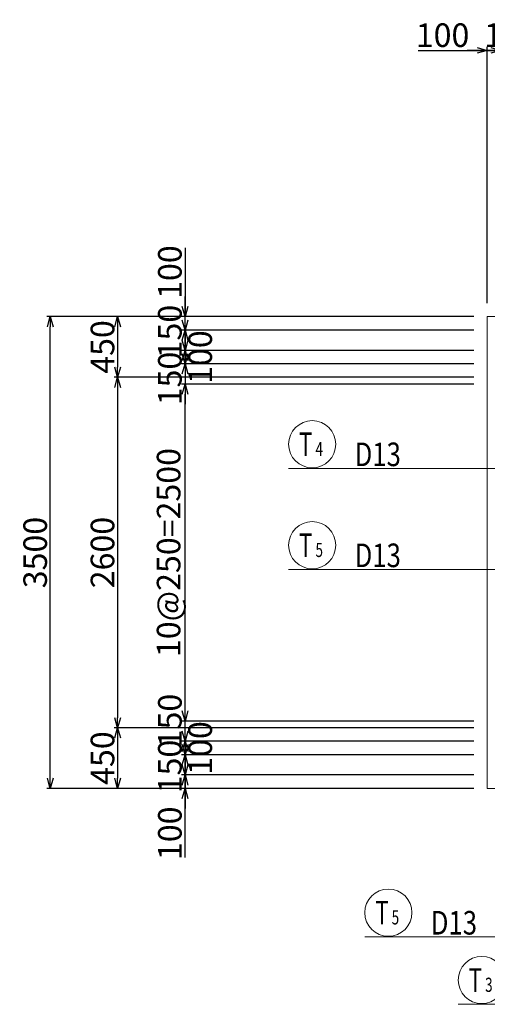
# Model space of a CAD drawing. Extents: x 85042 to 427010, y 123686 to 401496.
# Drawn here: x 171035 to 174507, y 387898 to 395203 of the extents above; entities that cross this region are included whole.
import ezdxf

# ---------------------------------------------------------------- set-up
doc = ezdxf.new("R2010")
doc.units = 0
doc.layers.get('0').update_dxf_attribs({"linetype": 'CONTINUOUS', "lineweight": 20})
doc.layers.get('Defpoints').update_dxf_attribs({"color": 108, "linetype": 'CONTINUOUS'})
for name, color, linetype, lineweight in [('D-BAR-DIM', 4, 'CONTINUOUS', 13), ('D-BAR-TXT', 3, 'CONTINUOUS', 20), ('D-STR-DIM', 7, 'CONTINUOUS', 13), ('D-STRC', 3, 'CONTINUOUS', 20)]:
    doc.layers.add(name, color=color, linetype=linetype, lineweight=lineweight)
doc.dimstyles.new('CW-scale50', dxfattribs={"dimscale": 50, "dimtxt": 3.5, "dimasz": 1.5, "dimexe": 0.5, "dimexo": 2, "dimgap": 0.5, "dimtad": 1, "dimdec": 0, "dimdsep": 46, "dimtxsty": 'Standard', "dimblk": 'OPEN30', "dimcen": 0, "dimclrd": 1, "dimclre": 1, "dimclrt": 3, "dimadec": 0, "dimazin": 0, "dimtfac": 1, "dimtdec": 0, "dimtix": 1, "dimtofl": 0, "dimtmove": 0, "dimatfit": 3, "dimldrblk": 'OPEN30', "dimfxl": 0, "dimtolj": 1, "dimtzin": 0, "dimarcsym": 0})

# ---------------------------------------------------------------- blocks, each defined once
blk = doc.blocks.new('_Open30')
at = {"color": 0, "linetype": 'ByBlock', "lineweight": -2}
for p, q in [((-1, 0.268), (0, 0)), ((0, 0), (-1, -0.268)), ((0, 0), (-1, 0))]:
    blk.add_line(p, q, dxfattribs=at)
blk = doc.blocks.new('*D31')
at = {"layer": 'D-STR-DIM', "color": 1, "lineweight": -2, "ltscale": 50}
for p, q in [((172262.7, 389674.9), (172262.7, 389749.9)), ((174406.7, 389599.9), (172237.7, 389599.9)), ((172262.7, 389499.9), (172262.7, 389599.9)), ((174406.7, 389499.9), (172237.7, 389499.9)), ((172262.7, 388987.3), (172262.7, 389499.9)), ((172262.7, 389424.9), (172262.7, 389349.9))]:
    blk.add_line(p, q, dxfattribs=at)
at = {"layer": 'Defpoints', "color": 0, "ltscale": 50}
for p in [(172262.7, 389599.9), (174506.7, 389599.9), (174506.7, 389499.9)]:
    blk.add_point(p, dxfattribs=at)
at = {"layer": 'D-STR-DIM', "color": 1, "lineweight": -2, "ltscale": 50, "xscale": 75, "yscale": 75, "zscale": 75}
for p, rotation in [((172262.7, 389599.9), 270), ((172262.7, 389499.9), 90)]:
    blk.add_blockref('_Open30', p, dxfattribs=dict(at, rotation=rotation))
at = {"layer": 'D-STR-DIM', "color": 3, "ltscale": 50, "insert": (172150.2, 389167.3), "char_height": 175, "attachment_point": 5, "rotation": 90}
blk.add_mtext('\\A1;100', dxfattribs=at)
blk = doc.blocks.new('*D32')
at = {"layer": 'D-STR-DIM', "color": 1, "lineweight": -2, "ltscale": 50}
for p, q in [((172262.7, 389824.9), (172262.7, 389899.9)), ((174406.7, 389749.9), (172237.7, 389749.9)), ((174406.7, 389599.9), (172237.7, 389599.9)), ((172262.7, 389524.9), (172262.7, 389449.9))]:
    blk.add_line(p, q, dxfattribs=at)
at = {"layer": 'Defpoints', "color": 0, "ltscale": 50}
for p in [(172262.7, 389749.9), (174506.7, 389749.9), (174506.7, 389599.9)]:
    blk.add_point(p, dxfattribs=at)
at = {"layer": 'D-STR-DIM', "color": 1, "lineweight": -2, "ltscale": 50, "xscale": 75, "yscale": 75, "zscale": 75}
for p, rotation in [((172262.7, 389749.9), 270), ((172262.7, 389599.9), 90)]:
    blk.add_blockref('_Open30', p, dxfattribs=dict(at, rotation=rotation))
at = {"layer": 'D-STR-DIM', "color": 3, "ltscale": 50, "insert": (172150.2, 389662.5), "char_height": 175, "attachment_point": 5, "rotation": 90}
blk.add_mtext('\\A1;150', dxfattribs=at)
blk = doc.blocks.new('*D33')
at = {"layer": 'D-STR-DIM', "color": 1, "lineweight": -2, "ltscale": 50}
for p, q in [((172262.7, 393510.4), (172262.7, 392999.9)), ((172262.7, 393074.9), (172262.7, 393149.9)), ((174406.7, 392999.9), (172237.7, 392999.9)), ((172262.7, 392899.9), (172262.7, 392999.9)), ((174406.7, 392899.9), (172237.7, 392899.9)), ((172262.7, 392824.9), (172262.7, 392749.9))]:
    blk.add_line(p, q, dxfattribs=at)
at = {"layer": 'Defpoints', "color": 0, "ltscale": 50}
for p in [(172262.7, 392999.9), (174506.7, 392999.9), (174506.7, 392899.9)]:
    blk.add_point(p, dxfattribs=at)
at = {"layer": 'D-STR-DIM', "color": 1, "lineweight": -2, "ltscale": 50, "xscale": 75, "yscale": 75, "zscale": 75}
for p, rotation in [((172262.7, 392999.9), 270), ((172262.7, 392899.9), 90)]:
    blk.add_blockref('_Open30', p, dxfattribs=dict(at, rotation=rotation))
at = {"layer": 'D-STR-DIM', "color": 3, "ltscale": 50, "insert": (172150.2, 393330.4), "char_height": 175, "attachment_point": 5, "rotation": 90}
blk.add_mtext('\\A1;100', dxfattribs=at)
blk = doc.blocks.new('*D34')
at = {"layer": 'D-STR-DIM', "color": 1, "lineweight": -2, "ltscale": 50}
for p, q in [((174406.7, 392499.9), (172237.7, 392499.9)), ((172262.7, 390074.9), (172262.7, 392424.9)), ((174406.7, 389999.9), (172237.7, 389999.9))]:
    blk.add_line(p, q, dxfattribs=at)
at = {"layer": 'Defpoints', "color": 0, "ltscale": 50}
for p in [(172262.7, 392499.9), (174506.7, 392499.9), (174506.7, 389999.9)]:
    blk.add_point(p, dxfattribs=at)
at = {"layer": 'D-STR-DIM', "color": 1, "lineweight": -2, "ltscale": 50, "xscale": 75, "yscale": 75, "zscale": 75}
for p, rotation in [((172262.7, 392499.9), 90), ((172262.7, 389999.9), 270)]:
    blk.add_blockref('_Open30', p, dxfattribs=dict(at, rotation=rotation))
at = {"layer": 'D-STR-DIM', "color": 3, "ltscale": 50, "insert": (172140.8, 391249.9), "char_height": 175, "attachment_point": 5, "rotation": 90}
blk.add_mtext('\\A1;10@250=2500', dxfattribs=at)
blk = doc.blocks.new('*D35')
at = {"layer": 'D-STR-DIM', "color": 1, "lineweight": -2, "ltscale": 50}
for p, q in [((172262.7, 392974.9), (172262.7, 393049.9)), ((174406.7, 392899.9), (172237.7, 392899.9)), ((174406.7, 392749.9), (172237.7, 392749.9)), ((172262.7, 392674.9), (172262.7, 392599.9))]:
    blk.add_line(p, q, dxfattribs=at)
at = {"layer": 'Defpoints', "color": 0, "ltscale": 50}
for p in [(172262.7, 392899.9), (174506.7, 392899.9), (174506.7, 392749.9)]:
    blk.add_point(p, dxfattribs=at)
at = {"layer": 'D-STR-DIM', "color": 1, "lineweight": -2, "ltscale": 50, "xscale": 75, "yscale": 75, "zscale": 75}
for p, rotation in [((172262.7, 392899.9), 270), ((172262.7, 392749.9), 90)]:
    blk.add_blockref('_Open30', p, dxfattribs=dict(at, rotation=rotation))
at = {"layer": 'D-STR-DIM', "color": 3, "ltscale": 50, "insert": (172150.2, 392889.1), "char_height": 175, "attachment_point": 5, "rotation": 90}
blk.add_mtext('\\A1;150', dxfattribs=at)
blk = doc.blocks.new('*D36')
at = {"layer": 'D-STR-DIM', "color": 1, "lineweight": -2, "ltscale": 50}
for p, q in [((174406.7, 392999.9), (171737.7, 392999.9)), ((171762.7, 392924.9), (171762.7, 392624.9)), ((174406.7, 392549.9), (171737.7, 392549.9))]:
    blk.add_line(p, q, dxfattribs=at)
at = {"layer": 'Defpoints', "color": 0, "ltscale": 50}
for p in [(174506.7, 392999.9), (171762.7, 392549.9), (174506.7, 392549.9)]:
    blk.add_point(p, dxfattribs=at)
at = {"layer": 'D-STR-DIM', "color": 1, "lineweight": -2, "ltscale": 50, "xscale": 75, "yscale": 75, "zscale": 75}
for p, rotation in [((171762.7, 392999.9), 90), ((171762.7, 392549.9), 270)]:
    blk.add_blockref('_Open30', p, dxfattribs=dict(at, rotation=rotation))
at = {"layer": 'D-STR-DIM', "color": 3, "ltscale": 50, "insert": (171650.2, 392774.9), "char_height": 175, "attachment_point": 5, "rotation": 90}
blk.add_mtext('\\A1;450', dxfattribs=at)
blk = doc.blocks.new('*D37')
at = {"layer": 'D-STR-DIM', "color": 1, "lineweight": -2, "ltscale": 50}
for p, q in [((174406.7, 392549.9), (171737.7, 392549.9)), ((171762.7, 392474.9), (171762.7, 390024.9)), ((174406.7, 389949.9), (171737.7, 389949.9))]:
    blk.add_line(p, q, dxfattribs=at)
at = {"layer": 'Defpoints', "color": 0, "ltscale": 50}
for p in [(174506.7, 392549.9), (171762.7, 389949.9), (174506.7, 389949.9)]:
    blk.add_point(p, dxfattribs=at)
at = {"layer": 'D-STR-DIM', "color": 1, "lineweight": -2, "ltscale": 50, "xscale": 75, "yscale": 75, "zscale": 75}
for p, rotation in [((171762.7, 392549.9), 90), ((171762.7, 389949.9), 270)]:
    blk.add_blockref('_Open30', p, dxfattribs=dict(at, rotation=rotation))
at = {"layer": 'D-STR-DIM', "color": 3, "ltscale": 50, "insert": (171650.2, 391249.9), "char_height": 175, "attachment_point": 5, "rotation": 90}
blk.add_mtext('\\A1;2600', dxfattribs=at)
blk = doc.blocks.new('*D38')
at = {"layer": 'D-STR-DIM', "color": 1, "lineweight": -2, "ltscale": 50}
for p, q in [((174406.7, 389949.9), (171737.7, 389949.9)), ((171762.7, 389874.9), (171762.7, 389574.9)), ((174406.7, 389499.9), (171737.7, 389499.9))]:
    blk.add_line(p, q, dxfattribs=at)
at = {"layer": 'Defpoints', "color": 0, "ltscale": 50}
for p in [(174506.7, 389949.9), (171762.7, 389499.9), (174506.7, 389499.9)]:
    blk.add_point(p, dxfattribs=at)
at = {"layer": 'D-STR-DIM', "color": 1, "lineweight": -2, "ltscale": 50, "xscale": 75, "yscale": 75, "zscale": 75}
for p, rotation in [((171762.7, 389949.9), 90), ((171762.7, 389499.9), 270)]:
    blk.add_blockref('_Open30', p, dxfattribs=dict(at, rotation=rotation))
at = {"layer": 'D-STR-DIM', "color": 3, "ltscale": 50, "insert": (171650.2, 389724.9), "char_height": 175, "attachment_point": 5, "rotation": 90}
blk.add_mtext('\\A1;450', dxfattribs=at)
blk = doc.blocks.new('*D30')
at = {"layer": 'D-STR-DIM', "color": 1, "lineweight": -2, "ltscale": 50}
for p, q in [((174406.7, 392999.9), (171237.7, 392999.9)), ((171262.7, 389574.9), (171262.7, 392924.9)), ((174406.7, 389499.9), (171237.7, 389499.9))]:
    blk.add_line(p, q, dxfattribs=at)
at = {"layer": 'Defpoints', "color": 0, "ltscale": 50}
for p in [(171262.7, 392999.9), (174506.7, 392999.9), (174506.7, 389499.9)]:
    blk.add_point(p, dxfattribs=at)
at = {"layer": 'D-STR-DIM', "color": 1, "lineweight": -2, "ltscale": 50, "xscale": 75, "yscale": 75, "zscale": 75}
for p, rotation in [((171262.7, 392999.9), 90), ((171262.7, 389499.9), 270)]:
    blk.add_blockref('_Open30', p, dxfattribs=dict(at, rotation=rotation))
at = {"layer": 'D-STR-DIM', "color": 3, "ltscale": 50, "insert": (171150.2, 391249.9), "char_height": 175, "attachment_point": 5, "rotation": 90}
blk.add_mtext('\\A1;3500', dxfattribs=at)
blk = doc.blocks.new('*D516')
at = {"layer": 'D-STR-DIM', "color": 1, "lineweight": -2, "ltscale": 50}
for p, q in [((173994.5, 394975.6), (174506.7, 394975.6)), ((174431.7, 394975.6), (174356.7, 394975.6)), ((174506.7, 393099.9), (174506.7, 395000.6)), ((174506.7, 394975.6), (174606.7, 394975.6)), ((174606.7, 393099.9), (174606.7, 395000.6)), ((174681.7, 394975.6), (174756.7, 394975.6))]:
    blk.add_line(p, q, dxfattribs=at)
at = {"layer": 'Defpoints', "color": 0, "ltscale": 50}
for p in [(174606.7, 394975.6), (174506.7, 392999.9), (174606.7, 392999.9)]:
    blk.add_point(p, dxfattribs=at)
at = {"layer": 'D-STR-DIM', "color": 1, "lineweight": -2, "ltscale": 50, "xscale": 75, "yscale": 75, "zscale": 75}
blk.add_blockref('_Open30', (174506.7, 394975.6), dxfattribs=at)
at = {"layer": 'D-STR-DIM', "color": 1, "lineweight": -2, "ltscale": 50, "xscale": 75, "yscale": 75, "zscale": 75, "rotation": 180}
blk.add_blockref('_Open30', (174606.7, 394975.6), dxfattribs=at)
at = {"layer": 'D-STR-DIM', "color": 3, "ltscale": 50, "insert": (174174.5, 395088.1), "char_height": 175, "attachment_point": 5}
blk.add_mtext('\\A1;100', dxfattribs=at)
blk = doc.blocks.new('*D517')
at = {"layer": 'D-STR-DIM', "color": 1, "lineweight": -2, "ltscale": 50}
for p, q in [((174531.7, 394975.6), (174456.7, 394975.6)), ((174606.7, 393099.9), (174606.7, 395000.6)), ((174756.7, 393099.9), (174756.7, 395000.6)), ((174831.7, 394975.6), (174906.7, 394975.6))]:
    blk.add_line(p, q, dxfattribs=at)
at = {"layer": 'Defpoints', "color": 0, "ltscale": 50}
for p in [(174756.7, 394975.6), (174606.7, 392999.9), (174756.7, 392999.9)]:
    blk.add_point(p, dxfattribs=at)
at = {"layer": 'D-STR-DIM', "color": 1, "lineweight": -2, "ltscale": 50, "xscale": 75, "yscale": 75, "zscale": 75}
blk.add_blockref('_Open30', (174606.7, 394975.6), dxfattribs=at)
at = {"layer": 'D-STR-DIM', "color": 1, "lineweight": -2, "ltscale": 50, "xscale": 75, "yscale": 75, "zscale": 75, "rotation": 180}
blk.add_blockref('_Open30', (174756.7, 394975.6), dxfattribs=at)
at = {"layer": 'D-STR-DIM', "color": 3, "ltscale": 50, "insert": (174681.7, 395088.1), "char_height": 175, "attachment_point": 5}
blk.add_mtext('\\A1;150', dxfattribs=at)
blk = doc.blocks.new('*U770')
at = {"layer": 'D-BAR-TXT', "color": 0, "ltscale": 50}
blk.add_circle((175, 180), 175, dxfattribs=at)
for s, height, width, p in [('T', 175, 0.7, (77, 92.5)), ('3', 105, 0.7, (199.5, 92.5)), ('3', 105, 0.7, (199.5, 92.5)), ('D13', 175, 0.8, (490, 17.5))]:
    blk.add_text(s, height=height, dxfattribs=dict(at, width=width)).set_placement(p)
blk = doc.blocks.new('*D1300')
at = {"layer": 'D-STR-DIM', "color": 1, "lineweight": -2, "ltscale": 50}
for p, q in [((172262.7, 392724.9), (172262.7, 392799.9)), ((174406.7, 392649.9), (172237.7, 392649.9)), ((174406.7, 392499.9), (172237.7, 392499.9)), ((172262.7, 392424.9), (172262.7, 392349.9))]:
    blk.add_line(p, q, dxfattribs=at)
at = {"layer": 'Defpoints', "color": 0, "ltscale": 50}
for p in [(172262.7, 392649.9), (174506.7, 392649.9), (174506.7, 392499.9)]:
    blk.add_point(p, dxfattribs=at)
at = {"layer": 'D-STR-DIM', "color": 1, "lineweight": -2, "ltscale": 50, "xscale": 75, "yscale": 75, "zscale": 75}
for p, rotation in [((172262.7, 392649.9), 270), ((172262.7, 392499.9), 90)]:
    blk.add_blockref('_Open30', p, dxfattribs=dict(at, rotation=rotation))
at = {"layer": 'D-STR-DIM', "color": 3, "ltscale": 50, "insert": (172150.2, 392541), "char_height": 175, "attachment_point": 5, "rotation": 90}
blk.add_mtext('\\A1;150', dxfattribs=at)
blk = doc.blocks.new('*D1301')
at = {"layer": 'D-STR-DIM', "color": 1, "lineweight": -2, "ltscale": 50}
for p, q in [((172262.7, 392824.9), (172262.7, 392899.9)), ((174406.7, 392749.9), (172237.7, 392749.9)), ((174406.7, 392649.9), (172237.7, 392649.9)), ((172262.7, 392574.9), (172262.7, 392499.9))]:
    blk.add_line(p, q, dxfattribs=at)
at = {"layer": 'Defpoints', "color": 0, "ltscale": 50}
for p in [(172262.7, 392749.9), (174506.7, 392749.9), (174506.7, 392649.9)]:
    blk.add_point(p, dxfattribs=at)
at = {"layer": 'D-STR-DIM', "color": 1, "lineweight": -2, "ltscale": 50, "xscale": 75, "yscale": 75, "zscale": 75}
for p, rotation in [((172262.7, 392749.9), 270), ((172262.7, 392649.9), 90)]:
    blk.add_blockref('_Open30', p, dxfattribs=dict(at, rotation=rotation))
at = {"layer": 'D-STR-DIM', "color": 3, "ltscale": 50, "insert": (172375.2, 392699.9), "char_height": 175, "attachment_point": 5, "rotation": 90}
blk.add_mtext('\\A1;100', dxfattribs=at)
blk = doc.blocks.new('*D1302')
at = {"layer": 'D-STR-DIM', "color": 1, "lineweight": -2, "ltscale": 50}
for p, q in [((172262.7, 389924.9), (172262.7, 389999.9)), ((174406.7, 389849.9), (172237.7, 389849.9)), ((174406.7, 389749.9), (172237.7, 389749.9)), ((172262.7, 389674.9), (172262.7, 389599.9))]:
    blk.add_line(p, q, dxfattribs=at)
at = {"layer": 'Defpoints', "color": 0, "ltscale": 50}
for p in [(172262.7, 389849.9), (174506.7, 389849.9), (174506.7, 389749.9)]:
    blk.add_point(p, dxfattribs=at)
at = {"layer": 'D-STR-DIM', "color": 1, "lineweight": -2, "ltscale": 50, "xscale": 75, "yscale": 75, "zscale": 75}
for p, rotation in [((172262.7, 389849.9), 270), ((172262.7, 389749.9), 90)]:
    blk.add_blockref('_Open30', p, dxfattribs=dict(at, rotation=rotation))
at = {"layer": 'D-STR-DIM', "color": 3, "ltscale": 50, "insert": (172375.2, 389799.9), "char_height": 175, "attachment_point": 5, "rotation": 90}
blk.add_mtext('\\A1;100', dxfattribs=at)
blk = doc.blocks.new('*D1303')
at = {"layer": 'D-STR-DIM', "color": 1, "lineweight": -2, "ltscale": 50}
for p, q in [((172262.7, 390074.9), (172262.7, 390149.9)), ((174406.7, 389999.9), (172237.7, 389999.9)), ((174406.7, 389849.9), (172237.7, 389849.9)), ((172262.7, 389774.9), (172262.7, 389699.9))]:
    blk.add_line(p, q, dxfattribs=at)
at = {"layer": 'Defpoints', "color": 0, "ltscale": 50}
for p in [(172262.7, 389999.9), (174506.7, 389999.9), (174506.7, 389849.9)]:
    blk.add_point(p, dxfattribs=at)
at = {"layer": 'D-STR-DIM', "color": 1, "lineweight": -2, "ltscale": 50, "xscale": 75, "yscale": 75, "zscale": 75}
for p, rotation in [((172262.7, 389999.9), 270), ((172262.7, 389849.9), 90)]:
    blk.add_blockref('_Open30', p, dxfattribs=dict(at, rotation=rotation))
at = {"layer": 'D-STR-DIM', "color": 3, "ltscale": 50, "insert": (172150.2, 390003.6), "char_height": 175, "attachment_point": 5, "rotation": 90}
blk.add_mtext('\\A1;150', dxfattribs=at)
blk = doc.blocks.new('*U1320')
at = {"layer": 'D-BAR-TXT', "color": 0, "ltscale": 50}
blk.add_circle((175, 180), 175, dxfattribs=at)
for s, height, width, p in [('T', 175, 0.7, (77, 92.5)), ('5', 105, 0.7, (199.5, 92.5)), ('5', 105, 0.7, (199.5, 92.5)), ('D13', 175, 0.8, (490, 17.5))]:
    blk.add_text(s, height=height, dxfattribs=dict(at, width=width)).set_placement(p)
blk = doc.blocks.new('*U1321')
at = {"layer": 'D-BAR-TXT', "color": 0, "ltscale": 50}
blk.add_circle((175, 180), 175, dxfattribs=at)
for s, height, width, p in [('T', 175, 0.7, (77, 92.5)), ('4', 105, 0.7, (199.5, 92.5)), ('4', 105, 0.7, (199.5, 92.5)), ('D13', 175, 0.8, (490, 17.5))]:
    blk.add_text(s, height=height, dxfattribs=dict(at, width=width)).set_placement(p)
blk = doc.blocks.new('*U1322')
at = {"layer": 'D-BAR-TXT', "color": 0, "ltscale": 50}
blk.add_circle((175, 180), 175, dxfattribs=at)
for s, height, width, p in [('T', 175, 0.7, (77, 92.5)), ('5', 105, 0.7, (199.5, 92.5)), ('5', 105, 0.7, (199.5, 92.5)), ('D13', 175, 0.8, (490, 17.5))]:
    blk.add_text(s, height=height, dxfattribs=dict(at, width=width)).set_placement(p)

msp = doc.modelspace()

# ---------------------------------------------------------------- linework, layer by layer
at = {"layer": 'D-BAR-DIM'}
for p, q in [((174073.6, 391873.4), (173031.7, 391873.4)), ((174359.8, 391873.4), (174073.6, 391873.4)), ((179956.7, 391873.4), (174359.8, 391873.4)), ((174069.6, 391124.2), (173031.7, 391124.2)), ((174165.9, 391124.2), (173108.9, 391124.2)), ((174368.9, 391124.2), (174069.6, 391124.2)), ((174368.9, 391124.2), (174165.9, 391124.2)), ((179781.7, 391124.2), (174368.9, 391124.2)), ((175531.7, 391124.2), (174368.9, 391124.2)), ((174654, 388398.3), (173597, 388398.3)), ((174654, 388398.3), (173597, 388398.3)), ((175347.9, 387898.4), (174290.9, 387898.4))]:
    msp.add_line(p, q, dxfattribs=at)
at = {"layer": 'D-STRC'}
msp.add_lwpolyline([(180306.7, 392999.9), (174506.7, 392999.9), (174506.7, 392999.9), (174506.7, 389499.9), (174506.7, 389499.9), (180306.7, 389499.9), (180306.7, 389499.9), (180306.7, 392999.9)], dxfattribs=at)

# ---------------------------------------------------------------- block references
at = {"layer": 'D-BAR-TXT', "ltscale": 50}
for name, p in [('*U1321', (173031.7, 391873.4)), ('*U1322', (173031.7, 391124.2)), ('*U1320', (173597, 388398.3)), ('*U770', (174290.9, 387898.4))]:
    msp.add_blockref(name, p, dxfattribs=at)

# ---------------------------------------------------------------- dimensions: what is measured, and where the dimension line sits
at = {"layer": 'D-STR-DIM', "ltscale": 50}
dim = msp.add_linear_dim(base=(174606.7, 394975.6), p1=(174506.7, 392999.9), p2=(174606.7, 392999.9), dimstyle='CW-scale50', override={"dimtmove": 1}, dxfattribs=at)
dim.commit()
dim.dimension.update_dxf_attribs({"geometry": '*D516', "text_midpoint": (174174.5, 394985.8), "dimtype": 160})
dim = msp.add_linear_dim(base=(174756.7, 394975.6), p1=(174606.7, 392999.9), p2=(174756.7, 392999.9), dimstyle='CW-scale50', override={"dimtmove": 2}, dxfattribs=at)
dim.commit()
dim.dimension.update_dxf_attribs({"geometry": '*D517', "text_midpoint": (174681.7, 395088.1)})
for base, p1, p2, override, picture, middle in [((172262.7, 392999.9), (174506.7, 392899.9), (174506.7, 392999.9), {"dimtmove": 1}, '*D33', (172273.8, 393330.4)), ((172262.7, 392899.9), (174506.7, 392749.9), (174506.7, 392899.9), {"dimtmove": 2}, '*D35', (172150.2, 392889.1)), ((172262.7, 392749.9), (174506.7, 392649.9), (174506.7, 392749.9), {"dimtmove": 2}, '*D1301', (172375.2, 392699.9)), ((172262.7, 392649.9), (174506.7, 392499.9), (174506.7, 392649.9), {"dimtmove": 2}, '*D1300', (172150.2, 392541)), ((172262.7, 389999.9), (174506.7, 389849.9), (174506.7, 389999.9), {"dimtmove": 2}, '*D1303', (172150.2, 390003.6)), ((172262.7, 389849.9), (174506.7, 389749.9), (174506.7, 389849.9), {"dimtmove": 2}, '*D1302', (172375.2, 389799.9)), ((172262.7, 389749.9), (174506.7, 389599.9), (174506.7, 389749.9), {"dimtmove": 2}, '*D32', (172150.2, 389662.5)), ((172262.7, 389599.9), (174506.7, 389499.9), (174506.7, 389599.9), {"dimtmove": 1}, '*D31', (172243.1, 389167.3))]:
    dim = msp.add_linear_dim(base=base, p1=p1, p2=p2, angle=90, dimstyle='CW-scale50', override=override, dxfattribs=at)
    dim.commit()
    dim.dimension.update_dxf_attribs({"geometry": picture, "text_midpoint": middle, "dimtype": 160})
dim = msp.add_linear_dim(base=(171262.7, 392999.9), p1=(174506.7, 389499.9), p2=(174506.7, 392999.9), angle=90, dimstyle='CW-scale50', dxfattribs=at)
dim.commit()
dim.dimension.update_dxf_attribs({"geometry": '*D30', "text_midpoint": (171150.2, 391249.9)})
for base, p1, p2, override, picture, middle in [((171762.7, 392549.9), (174506.7, 392999.9), (174506.7, 392549.9), {"dimtmove": 2}, '*D36', (171650.2, 392774.9)), ((171762.7, 389949.9), (174506.7, 392549.9), (174506.7, 389949.9), {"dimtmove": 1}, '*D37', (171650.2, 391249.9)), ((171762.7, 389499.9), (174506.7, 389949.9), (174506.7, 389499.9), {"dimtmove": 2}, '*D38', (171650.2, 389724.9))]:
    dim = msp.add_linear_dim(base=base, p1=p1, p2=p2, angle=90, dimstyle='CW-scale50', override=override, dxfattribs=at)
    dim.commit()
    dim.dimension.update_dxf_attribs({"geometry": picture, "text_midpoint": middle})
dim = msp.add_linear_dim(base=(172262.7, 392499.9), p1=(174506.7, 389999.9), p2=(174506.7, 392499.9), angle=90, text='10@250=<>', dimstyle='CW-scale50', override={"dimtmove": 1}, dxfattribs=at)
dim.commit()
dim.dimension.update_dxf_attribs({"geometry": '*D34', "text_midpoint": (172140.8, 391249.9)})

doc.saveas('drawing.dxf')
